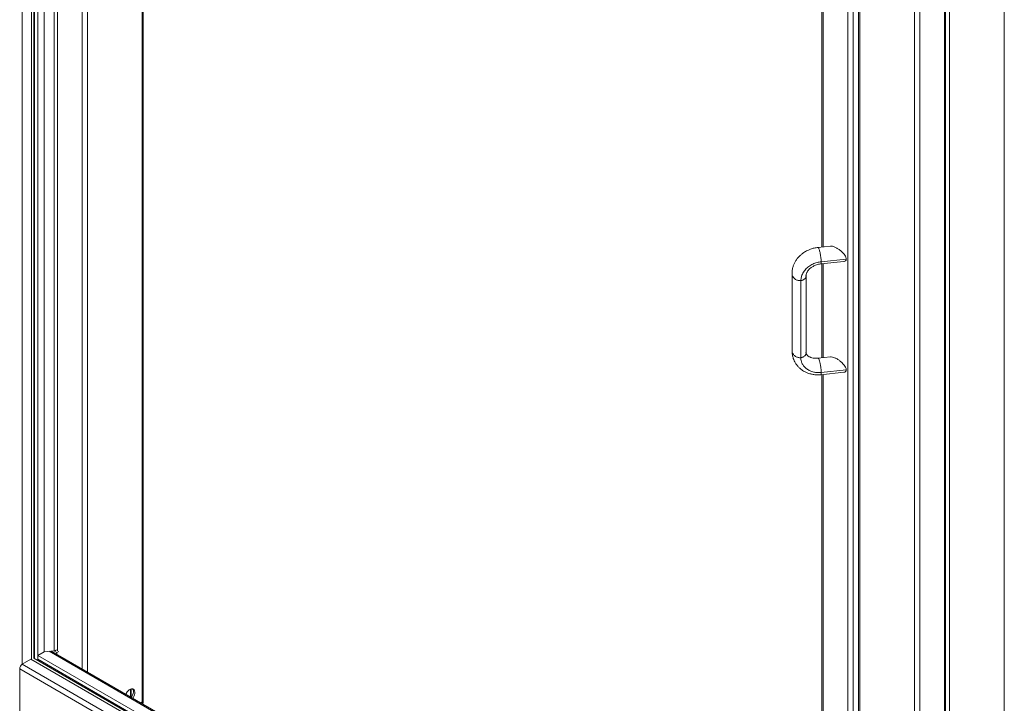
# Model space of a CAD drawing. Units: millimetres. Extents: x 2 to 412, y 17 to 277.
# Drawn here: x 351 to 388, y 182 to 207 of the extents above; entities that cross this region are included whole.
import ezdxf

# ---------------------------------------------------------------- set-up
doc = ezdxf.new("R2010")
doc.units = ezdxf.units.MM

msp = doc.modelspace()

# ---------------------------------------------------------------- linework, layer by layer
at = {"color": 8, "linetype": 'Continuous', "lineweight": 15}
for p, q in [((351.499, 183.38), (351.499, 244.896)), ((352.678, 244.215), (352.678, 183.877)), ((352.808, 244.14), (352.808, 183.881)), ((353.727, 243.61), (353.727, 183.201)), ((353.922, 243.497), (353.922, 183.089)), ((355.954, 242.324), (355.954, 181.979)), ((381.259, 230.093), (381.259, 198.882)), ((381.259, 198.26), (381.259, 194.767)), ((381.259, 194.145), (381.259, 163.645)), ((352.501, 183.862), (381.219, 167.284)), ((351.499, 183.38), (381.219, 166.224)), ((355.518, 182.168), (355.518, 182.457)), ((355.546, 182.466), (355.546, 182.152)), ((355.954, 181.947), (355.927, 181.931))]:
    msp.add_line(p, q, dxfattribs=at)
at = {"color": 7, "linetype": 'Continuous', "lineweight": 15}
for p, q in [((351.843, 244.697), (351.843, 183.549)), ((351.931, 244.646), (351.931, 183.604)), ((351.947, 183.595), (351.947, 244.637)), ((352.073, 183.522), (352.073, 244.565)), ((352.307, 244.43), (352.307, 183.846)), ((355.994, 182.035), (355.994, 242.301)), ((381.219, 230.149), (381.219, 198.878)), ((382.178, 229.563), (382.178, 163.114)), ((382.373, 229.563), (382.373, 163.114)), ((387.997, 228.547), (387.997, 163.481)), ((382.583, 227.961), (382.583, 162.895)), ((382.624, 162.838), (382.624, 227.904)), ((385.769, 162.196), (385.769, 227.262)), ((385.81, 162.252), (385.81, 227.318)), ((385.964, 227.374), (385.964, 162.308)), ((384.656, 161.665), (384.656, 226.731)), ((384.851, 161.665), (384.851, 226.731)), ((381.531, 198.91), (381.072, 198.863)), ((382.122, 198.428), (381.191, 198.333)), ((381.174, 198.251), (382.033, 198.338)), ((381.219, 198.255), (381.219, 194.763)), ((380.106, 197.887), (380.106, 195.026)), ((380.435, 197.629), (380.435, 194.768)), ((380.628, 194.959), (380.628, 197.82)), ((381.531, 194.795), (381.072, 194.748)), ((381.174, 194.136), (382.033, 194.224)), ((381.191, 194.218), (382.122, 194.313)), ((381.219, 194.141), (381.219, 163.701)), ((352.307, 183.846), (352.073, 183.711)), ((352.073, 183.711), (352.073, 183.567)), ((352.073, 183.711), (381.219, 166.886)), ((352.307, 183.846), (352.678, 183.877)), ((381.219, 167.331), (352.572, 183.868)), ((352.672, 183.876), (352.781, 183.814)), ((352.781, 183.814), (352.852, 183.855)), ((352.781, 183.814), (352.781, 183.748)), ((351.817, 183.564), (351.499, 183.38)), ((351.817, 183.568), (381.219, 166.595)), ((351.931, 183.604), (381.219, 166.697)), ((352.073, 183.567), (381.219, 166.741)), ((352.212, 183.486), (352.193, 183.453)), ((351.402, 183.211), (381.162, 166.031)), ((351.402, 183.211), (351.402, 180.865)), ((355.899, 181.947), (355.954, 181.979)), ((355.954, 181.979), (355.954, 181.947)), ((355.994, 181.93), (355.994, 182.035))]:
    msp.add_line(p, q, dxfattribs=at)
at = {"color": 7, "linetype": 'Continuous', "lineweight": 15, "flags": 128}
for points in [[(355.605, 182.117), (355.615, 182.132), (355.645, 182.186), (355.667, 182.242), (355.68, 182.297), (355.682, 182.349), (355.675, 182.394), (355.657, 182.431), (355.631, 182.456), (355.598, 182.469), (355.559, 182.469), (355.516, 182.456), (355.473, 182.431), (355.43, 182.395), (355.391, 182.35), (355.358, 182.298), (355.343, 182.269)], [(355.55, 182.149), (355.568, 182.177), (355.596, 182.232), (355.616, 182.288), (355.626, 182.343), (355.626, 182.393), (355.616, 182.436), (355.597, 182.469)]]:
    msp.add_lwpolyline(points, dxfattribs=at)
at = {"color": 7, "linetype": 'Continuous', "lineweight": 15}
for centre, radius, start, end in [((352.675, 184.016), 0.139, 271.1444, 314.4101), ((351.613, 183.202), 0.212, 122.6055, 177.3945), ((355.925, 182.042), 0.0693, 294.3747, 354.3052)]:
    msp.add_arc(centre, radius, start, end, dxfattribs=at)
for points, knots in [([(381.072, 198.863), (381.023, 198.856), (380.929, 198.843), (380.8, 198.804), (380.694, 198.759), (380.613, 198.716), (380.553, 198.679), (380.505, 198.645), (380.463, 198.612), (380.415, 198.57), (380.36, 198.517), (380.297, 198.443), (380.237, 198.356), (380.184, 198.256), (380.142, 198.146), (380.112, 198.021), (380.108, 197.933), (380.106, 197.887)], [0, 0, 0, 0, 0.098329, 0.186419, 0.261718, 0.322472, 0.367616, 0.401457, 0.436842, 0.47449, 0.528195, 0.589477, 0.668077, 0.738475, 0.818029, 0.905705, 1, 1, 1, 1]), ([(381.531, 198.908), (381.54, 198.91), (381.564, 198.912), (381.619, 198.903), (381.698, 198.878), (381.791, 198.83), (381.887, 198.765), (381.972, 198.691), (382.041, 198.613), (382.087, 198.546), (382.113, 198.485), (382.121, 198.449), (382.122, 198.432), (382.122, 198.428)], [0, 0, 0, 0, 0.044483, 0.124368, 0.258844, 0.396973, 0.537939, 0.682976, 0.779637, 0.876835, 0.935307, 0.986308, 1, 1, 1, 1]), ([(382.122, 198.428), (382.12, 198.414), (382.117, 198.386), (382.091, 198.355), (382.062, 198.34), (382.038, 198.34), (382.033, 198.34)], [0, 0, 0, 0, 0.2447046, 0.4876278, 0.8936302, 1, 1, 1, 1]), ([(381.191, 198.333), (381.14, 198.325), (381.033, 198.309), (380.875, 198.249), (380.727, 198.161), (380.6, 198.046), (380.505, 197.911), (380.446, 197.769), (380.439, 197.675), (380.435, 197.629)], [0, 0, 0, 0, 0.131016, 0.270528, 0.415793, 0.56327, 0.715887, 0.862539, 1, 1, 1, 1]), ([(380.628, 197.82), (380.629, 197.832), (380.63, 197.855), (380.641, 197.893), (380.655, 197.928), (380.673, 197.96), (380.693, 197.99), (380.717, 198.022), (380.752, 198.06), (380.807, 198.109), (380.895, 198.168), (381.02, 198.225), (381.12, 198.242), (381.174, 198.251)], [0, 0, 0, 0, 0.095812, 0.180797, 0.252865, 0.310374, 0.364987, 0.417123, 0.472742, 0.562628, 0.676864, 0.825621, 1, 1, 1, 1]), ([(380.106, 195.026), (380.109, 194.972), (380.114, 194.874), (380.148, 194.75), (380.186, 194.657), (380.229, 194.576), (380.283, 194.494), (380.354, 194.412), (380.428, 194.345), (380.499, 194.293), (380.578, 194.245), (380.669, 194.202), (380.776, 194.166), (380.893, 194.141), (381.028, 194.127), (381.124, 194.133), (381.174, 194.136)], [0, 0, 0, 0, 0.101884, 0.18487, 0.246783, 0.292575, 0.360058, 0.435905, 0.501312, 0.550543, 0.606854, 0.679535, 0.745053, 0.821486, 0.907232, 1, 1, 1, 1]), ([(381.191, 194.218), (381.145, 194.216), (381.05, 194.21), (380.909, 194.231), (380.774, 194.275), (380.653, 194.344), (380.555, 194.434), (380.485, 194.54), (380.443, 194.652), (380.438, 194.73), (380.435, 194.768)], [0, 0, 0, 0, 0.116516, 0.2400113, 0.3686408, 0.5, 0.6313592, 0.7599887, 0.883484, 1, 1, 1, 1]), ([(381.072, 194.748), (381.035, 194.746), (380.973, 194.743), (380.883, 194.754), (380.822, 194.77), (380.776, 194.789), (380.743, 194.805), (380.711, 194.824), (380.676, 194.852), (380.651, 194.882), (380.64, 194.902), (380.635, 194.914), (380.633, 194.922), (380.631, 194.93), (380.629, 194.943), (380.628, 194.953), (380.628, 194.958)], [0, 0, 0, 0, 0.1176688, 0.1988979, 0.30344, 0.3483803, 0.4005876, 0.4672239, 0.5302406, 0.6589652, 0.7747857, 0.8098257, 0.8446808, 0.880013, 0.9242228, 1, 1, 1, 1]), ([(382.122, 194.313), (382.12, 194.329), (382.117, 194.36), (382.091, 194.422), (382.051, 194.485), (381.999, 194.546), (381.934, 194.611), (381.853, 194.676), (381.757, 194.735), (381.659, 194.778), (381.582, 194.799), (381.542, 194.794), (381.531, 194.793)], [0, 0, 0, 0, 0.056559, 0.112706, 0.206546, 0.288016, 0.371553, 0.510089, 0.652432, 0.796381, 0.945045, 1, 1, 1, 1]), ([(382.033, 194.225), (382.04, 194.226), (382.065, 194.226), (382.095, 194.243), (382.118, 194.274), (382.121, 194.301), (382.122, 194.313)], [0, 0, 0, 0, 0.151332, 0.542514, 0.784356, 1, 1, 1, 1]), ([(355.954, 181.947), (355.965, 181.941), (355.988, 181.931), (355.992, 181.93), (355.994, 181.93)], [0, 0, 0, 0, 0.5019056, 1, 1, 1, 1])]:
    msp.add_open_spline(points, degree=3, knots=knots, dxfattribs=at)
at = {"color": 8, "linetype": 'Continuous', "lineweight": 15}
for points, knots in [([(381.073, 198.862), (381.073, 198.862), (381.078, 198.867), (381.09, 198.85), (381.106, 198.818), (381.123, 198.768), (381.14, 198.706), (381.156, 198.633), (381.171, 198.551), (381.183, 198.469), (381.19, 198.393), (381.191, 198.352), (381.191, 198.333)], [0, 0, 0, 0, 0.019139, 0.135562, 0.256773, 0.374051, 0.491328, 0.612539, 0.728962, 0.833209, 0.922647, 1, 1, 1, 1]), ([(381.191, 198.333), (381.191, 198.317), (381.19, 198.283), (381.183, 198.255), (381.177, 198.254), (381.173, 198.253)], [0, 0, 0, 0, 0.310341, 0.669796, 1, 1, 1, 1]), ([(380.11, 197.887), (380.11, 197.867), (380.111, 197.819), (380.153, 197.746), (380.216, 197.686), (380.283, 197.652), (380.335, 197.635), (380.387, 197.627), (380.42, 197.629), (380.435, 197.629)], [0, 0, 0, 0, 0.166574, 0.403181, 0.638325, 0.744442, 0.839413, 0.923803, 1, 1, 1, 1]), ([(380.435, 197.629), (380.451, 197.632), (380.483, 197.637), (380.527, 197.655), (380.566, 197.68), (380.607, 197.726), (380.63, 197.774), (380.625, 197.81), (380.624, 197.818)], [0, 0, 0, 0, 0.115282, 0.242961, 0.386648, 0.547198, 0.90296, 1, 1, 1, 1]), ([(380.11, 195.026), (380.11, 195.006), (380.111, 194.958), (380.153, 194.885), (380.216, 194.825), (380.283, 194.79), (380.335, 194.774), (380.387, 194.766), (380.42, 194.768), (380.435, 194.768)], [0, 0, 0, 0, 0.166425, 0.403075, 0.63826, 0.744396, 0.839384, 0.92379, 1, 1, 1, 1]), ([(380.435, 194.768), (380.451, 194.771), (380.483, 194.776), (380.527, 194.793), (380.566, 194.819), (380.607, 194.865), (380.63, 194.914), (380.625, 194.95), (380.624, 194.959)], [0, 0, 0, 0, 0.114233, 0.24075, 0.383129, 0.542218, 0.89474, 1, 1, 1, 1]), ([(381.073, 194.747), (381.073, 194.748), (381.081, 194.752), (381.098, 194.723), (381.123, 194.656), (381.148, 194.559), (381.168, 194.458), (381.18, 194.372), (381.187, 194.313), (381.191, 194.261), (381.191, 194.232), (381.191, 194.218)], [0, 0, 0, 0, 0.017974, 0.194898, 0.372923, 0.550948, 0.727872, 0.807716, 0.879173, 0.942669, 1, 1, 1, 1]), ([(381.191, 194.218), (381.191, 194.206), (381.191, 194.181), (381.187, 194.154), (381.181, 194.139), (381.176, 194.138), (381.174, 194.137)], [0, 0, 0, 0, 0.226697, 0.477772, 0.760325, 1, 1, 1, 1])]:
    msp.add_open_spline(points, degree=3, knots=knots, dxfattribs=at)

doc.saveas('drawing.dxf')
